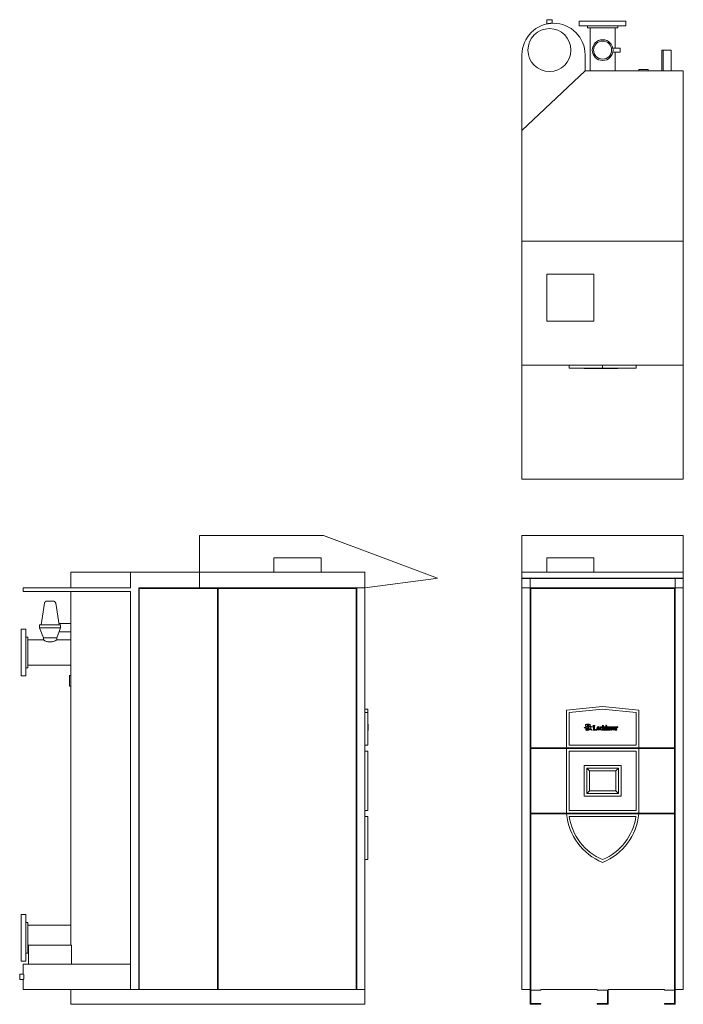
# Model space of a CAD drawing. Units: inches. Extents: x -108 to 15, y 0 to 183.
import ezdxf

# ---------------------------------------------------------------- set-up
doc = ezdxf.new("R2010")
doc.units = ezdxf.units.IN
doc.header["$MEASUREMENT"] = 0
doc.layers.add('Hood', color=7, linetype='Continuous', lineweight=9)
doc.layers.add('OF 1501', color=7, linetype='Continuous', lineweight=9)

# ---------------------------------------------------------------- blocks, each defined once
blk = doc.blocks.new('LOCHINVAR_Crest_OF 1501 Series_Front View')
at = {"layer": 'OF 1501'}
for p, q in [((-10.38, 83), (-1.62, 83)), ((-10.38, 80.34), (-10.38, 83)), ((-1.62, 80.34), (-1.62, 83)), ((-15, 80.34), (15, 80.34)), ((-15, 2.75), (-15, 80.34)), ((15, 2.75), (15, 80.34)), ((-13.5, 2.75), (-13.5, 77.43)), ((-13.5, 77.43), (13.5, 77.43)), ((-13.37, 77.3), (-13.5, 77.3)), ((-13.37, 77.43), (-13.37, 77.3)), ((13.38, 77.3), (-13.37, 77.3)), ((-13.37, 77.3), (-13.37, 47.67)), ((13.38, 77.3), (13.38, 77.43)), ((13.38, 47.67), (13.38, 77.3)), ((13.5, 77.3), (13.38, 77.3)), ((13.5, 77.43), (13.5, 2.75)), ((-6.71, 54.67), (0, 55.37)), ((0, 55.37), (6.71, 54.67)), ((-6.71, 47.67), (-6.71, 54.67)), ((0, 54.87), (-6.21, 54.22)), ((-6.21, 54.22), (-6.21, 48.17)), ((6.21, 54.22), (0, 54.87)), ((6.21, 48.17), (6.21, 54.22)), ((6.71, 54.67), (6.71, 47.67)), ((-3.14, 51.46), (-3.46, 51.46)), ((-3.1, 51.49), (-3.14, 51.46)), ((-3.01, 51.58), (-2.83, 51.58)), ((-3.01, 51.58), (-3.01, 51.55)), ((-3.01, 51.55), (-2.81, 51.55)), ((-2.7, 51.98), (-2.92, 51.98)), ((-2.92, 51.98), (-2.87, 51.92)), ((-2.76, 51.78), (-2.87, 51.66)), ((-2.81, 51.55), (-2.78, 51.52)), ((-2.76, 51.78), (-2.73, 51.78)), ((-2.74, 51.46), (-2.53, 51.69)), ((-2.74, 51.46), (-2.63, 51.32)), ((-2.73, 51.54), (-2.73, 51.7)), ((-2.73, 51.7), (-2.59, 51.7)), ((-2.71, 51.94), (-2.67, 51.94)), ((-2.65, 51.23), (-2.57, 51.37)), ((-2.64, 51.8), (-2.61, 51.83)), ((-2.6, 51.36), (-2.63, 51.32)), ((-2.6, 51.36), (-2.57, 51.37)), ((-2.53, 51.69), (-2.52, 51.58)), ((-2.33, 51.56), (-2.22, 51.56)), ((-2.29, 51.82), (-2.32, 51.79)), ((-2.29, 51.76), (-2.29, 51.82)), ((-2.23, 51.72), (-2.29, 51.76)), ((-2.23, 51.69), (-2.23, 51.72)), ((-2.12, 51.58), (-2.23, 51.69)), ((-1.8, 51.56), (-2.12, 51.58)), ((-2.11, 51.56), (-1.8, 51.56)), ((-1.79, 51.84), (-1.79, 51.8)), ((-1.36, 51.84), (-1.79, 51.84)), ((-1.67, 51.75), (-1.67, 51.1)), ((-1.48, 51.11), (-1.48, 51.75)), ((-1.36, 51.8), (-1.36, 51.84)), ((-1.08, 50.98), (-1.04, 51.29)), ((-1.04, 51.29), (-1.08, 51.29)), ((0.17, 51.84), (-0.06, 51.84)), ((-0.06, 51.84), (-0.06, 51.81)), ((0, 51.77), (0, 51.08)), ((0.17, 51.5), (0.17, 51.84)), ((0.23, 51.56), (0.17, 51.5)), ((0.17, 51.43), (0.22, 51.49)), ((0.17, 51.07), (0.17, 51.43)), ((0.31, 51.45), (0.31, 51.08)), ((0.48, 51.07), (0.48, 51.43)), ((0.76, 51.58), (0.52, 51.58)), ((0.52, 51.58), (0.52, 51.55)), ((0.6, 51.49), (0.6, 51.07)), ((0.76, 51.07), (0.76, 51.58)), ((1.04, 51.58), (0.8, 51.58)), ((0.8, 51.58), (0.8, 51.55)), ((0.88, 51.49), (0.88, 51.07)), ((1.04, 51.5), (1.04, 51.58)), ((1.12, 51.57), (1.04, 51.5)), ((1.04, 51.43), (1.08, 51.49)), ((1.04, 51.07), (1.04, 51.43)), ((1.18, 51.45), (1.18, 51.07)), ((1.32, 51.58), (1.32, 51.55)), ((1.61, 51.58), (1.32, 51.58)), ((1.35, 51.08), (1.35, 51.43)), ((1.38, 51.53), (1.6, 50.98)), ((1.68, 51.21), (1.56, 51.5)), ((1.61, 51.55), (1.61, 51.58)), ((1.63, 50.98), (1.84, 51.52)), ((1.79, 51.5), (1.68, 51.21)), ((1.91, 51.58), (1.72, 51.58)), ((1.72, 51.58), (1.72, 51.55)), ((1.91, 51.55), (1.91, 51.58)), ((2.13, 51.49), (2.13, 51.36)), ((2.13, 51.31), (2.13, 51.12)), ((2.3, 51.08), (2.3, 51.44)), ((2.57, 51.58), (2.35, 51.58)), ((2.35, 51.58), (2.35, 51.55)), ((2.41, 51.5), (2.41, 51.08)), ((2.57, 51.45), (2.57, 51.58)), ((2.57, 51.05), (2.57, 51.31)), ((-2.85, 50.96), (-2.98, 51.1)), ((-2.85, 50.86), (-2.85, 50.96)), ((-2.42, 51.08), (-2.47, 51.05)), ((-2.47, 51.05), (-2.47, 51)), ((-2.42, 51.04), (-2.42, 51.08)), ((-2.4, 51), (-2.28, 51.08)), ((-2.28, 51.08), (-2.27, 51.15)), ((-2.12, 51.08), (-2.13, 50.99)), ((-2.13, 50.99), (-2.04, 50.93)), ((-1.79, 51.01), (-1.79, 50.98)), ((-1.79, 50.98), (-1.08, 50.98)), ((-1.27, 51.04), (-1.41, 51.04)), ((-0.06, 51.02), (-0.06, 50.98)), ((-0.06, 50.98), (0.22, 50.98)), ((-0.03, 51.12), (-0.05, 51.14)), ((0.22, 50.98), (0.22, 51.02)), ((0.25, 51.02), (0.25, 50.98)), ((0.25, 50.98), (1.08, 50.98)), ((1.08, 50.98), (1.08, 51.02)), ((1.12, 51.02), (1.12, 50.98)), ((1.12, 50.98), (1.41, 50.98)), ((1.41, 50.98), (1.41, 51.02)), ((1.6, 50.98), (1.63, 50.98)), ((2.37, 51.07), (2.35, 51.09)), ((2.35, 51.01), (2.35, 50.98)), ((2.35, 50.98), (2.64, 50.98)), ((2.64, 50.98), (2.64, 51.01)), ((-13.37, 47.67), (13.38, 47.67)), ((-6.21, 48.17), (6.21, 48.17)), ((13.38, 47.54), (-13.37, 47.54)), ((-13.37, 47.54), (-13.37, 35.54)), ((-6.71, 35.54), (-6.71, 47.54)), ((6.21, 47.04), (-6.21, 47.04)), ((-6.21, 47.04), (-6.21, 36.04)), ((6.21, 36.04), (6.21, 47.04)), ((6.71, 47.54), (6.71, 35.54)), ((13.38, 35.54), (13.38, 47.54)), ((-3.46, 38.69), (-3.46, 44.4)), ((-3.46, 44.4), (3.46, 44.4)), ((3.46, 44.4), (3.46, 38.69)), ((-2.96, 43.9), (2.96, 43.9)), ((-2.96, 39.19), (-2.96, 43.9)), ((-2.96, 43.9), (-2.46, 43.4)), ((2.46, 43.4), (-2.46, 43.4)), ((-2.46, 43.4), (-2.46, 39.69)), ((2.46, 43.4), (2.96, 43.9)), ((2.46, 39.69), (2.46, 43.4)), ((2.96, 43.9), (2.96, 39.19)), ((3.46, 38.69), (-3.46, 38.69)), ((-2.96, 39.19), (-2.46, 39.69)), ((2.96, 39.19), (-2.96, 39.19)), ((-2.46, 39.69), (2.46, 39.69)), ((2.96, 39.19), (2.46, 39.69)), ((-13.37, 35.54), (13.38, 35.54)), ((-13.37, 35.42), (-13.37, 2.75)), ((13.38, 35.42), (-13.37, 35.42)), ((-6.21, 36.04), (6.21, 36.04)), ((6.21, 34.92), (-6.21, 34.92)), ((13.38, 2.75), (13.38, 35.42)), ((-13.5, 2.75), (-15, 2.75)), ((-13.37, 2.75), (-13.5, 2.75)), ((-13.5, 2.75), (-13.5, 0)), ((-13.37, 0.13), (-13.37, 2.63)), ((-13.37, 2.63), (-11.5, 2.63)), ((-1, 2.75), (-11.5, 2.75)), ((-11.5, 2.63), (-11.5, 2.75)), ((-1, 2.75), (-1, 2.63)), ((-1, 2.63), (0.88, 2.63)), ((0.88, 2.63), (0.88, 0.13)), ((11.5, 2.75), (1, 2.75)), ((1, 0), (1, 2.75)), ((11.5, 2.75), (11.5, 2.63)), ((11.5, 2.63), (13.38, 2.63)), ((13.5, 2.75), (13.38, 2.75)), ((13.38, 2.63), (13.38, 0.13)), ((15, 2.75), (13.5, 2.75)), ((13.5, 0), (13.5, 2.75)), ((-11.5, 0.13), (-13.37, 0.13)), ((-11.5, 0), (-11.5, 0.13)), ((0.88, 0.13), (-1, 0.13)), ((-1, 0.13), (-1, 0)), ((13.38, 0.13), (11.5, 0.13)), ((11.5, 0.13), (11.5, 0)), ((-13.5, 0), (-11.5, 0)), ((-1, 0), (1, 0)), ((11.5, 0), (13.5, 0))]:
    blk.add_line(p, q, dxfattribs=at)
for centre, radius, start, end in [((-3.56, 51.3), 0.191, 31.8113, 58.1887), ((-3.32, 51.55), 0.169, 243.7358, 304.2642), ((-3.19, 51.36), 0.0601, 47.7358, 124.2642), ((-2.75, 49.55), 2.5, 79.636, 100.364), ((-1.73, 52.03), 1.47, 180.765, 201.4746), ((-2.75, 49.55), 2.47, 80.2538, 99.7462), ((-1.73, 52.03), 1.44, 181.8233, 201.4758), ((-2.83, 51.47), 0.323, 191.0148, 220.9852), ((-3.31, 51.2), 0.202, 323.9731, 14.0269), ((-3.25, 51.13), 0.181, 338.811, 39.2038), ((-3.22, 51.13), 0.189, 343.0148, 40.9852), ((-2.94, 51.07), 0.455, 73.9163, 106.0837), ((-3.02, 51.34), 0.153, 308.6794, 357.3206), ((-2.85, 51.64), 0.0273, 139, 237.3241), ((-2.84, 51.94), 0.0372, 221, 327), ((-2.94, 51.27), 0.0913, 339.4617, 40.5383), ((-2.91, 51.55), 0.0813, 23.0627, 57.3241), ((-2.83, 50.98), 0.265, 66.4003, 95.5997), ((-2.74, 51.88), 0.0747, 95, 147), ((-3.51, 50.86), 0.945, 27.3997, 42.6003), ((-2.76, 51.54), 0.0288, 225, 0), ((-2.75, 51.9), 0.0515, 41, 95), ((-2.69, 51.87), 0.0539, 110.5888, 229.4112), ((-2.74, 51.81), 0.0285, 286.5888, 49.4112), ((-2.62, 51.21), 0.108, 119.9906, 172.0094), ((-2.77, 51.91), 0.0998, 21.5298, 45.3949), ((-2.68, 51.86), 0.0637, 59.4112, 110.5888), ((-2.69, 51.84), 0.0862, 16.5888, 59.4112), ((-2.7, 51.7), 0.115, 0.98, 61.02), ((-2.66, 51.85), 0.0543, 343.4112, 16.5888), ((-2.19, 51.49), 0.34, 138.1554, 163.8446), ((-2.23, 51.53), 0.282, 113.8446, 138.1554), ((-3.76, 52.03), 1.44, 350.2109, 358.1767), ((-2.75, 51.48), 0.435, 349.9944, 10.0056), ((-2.79, 51.24), 0.49, 358.6043, 19.3957), ((-3.76, 52.03), 1.47, 350.765, 359.235), ((-2.17, 51.59), 0.0634, 215.186, 324.814), ((-1.75, 51.73), 0.0853, 15.2965, 115.287), ((-1.4, 51.73), 0.0853, 64.713, 164.7035), ((-1.33, 51.28), 0.25, 283.6773, 2.2808), ((-0.61, 51.29), 0.416, 154.2821, 205.8737), ((-0.77, 51.37), 0.239, 25.8737, 154.1263), ((0.5, 51.29), 1.36, 171.8127, 188.2416), ((-0.77, 51.49), 0.0727, 360, 180), ((-2.15, 51.29), 1.47, 352.3818, 7.6182), ((-0.93, 51.29), 0.415, 334.1263, 25.8737), ((-0.15, 51.28), 0.345, 145.1084, 206.8916), ((-0.2, 51.31), 0.29, 109.2804, 145.1084), ((-0.2, 51.44), 0.136, 124.6729, 174.6515), ((0.46, 51.37), 0.794, 174.6515, 185.3485), ((0.02, 51.33), 0.358, 185.3485, 220.1872), ((-0.24, 51.3), 0.291, 73.0748, 100.9252), ((-0.25, 51.51), 0.0394, 355.3271, 124.6729), ((0.03, 51.53), 0.241, 184.3474, 213.0748), ((-0.12, 51.44), 0.0691, 213.0748, 298.9252), ((-0.2, 51.42), 0.168, 46.9252, 73.0748), ((-0.2, 51.42), 0.168, 17.0748, 46.9252), ((-0.12, 51.45), 0.0804, 298.9252, 17.0748), ((-0.05, 51.77), 0.0454, 6.1725, 104.1725), ((0.26, 51.45), 0.0515, 0, 140), ((0.33, 51.44), 0.15, 354.6671, 129.3329), ((0.53, 51.48), 0.0672, 5.1279, 96.8721), ((0.67, 51.76), 0.096, 360, 180), ((0.67, 51.76), 0.096, 180, 360), ((0.81, 51.48), 0.0672, 5.1279, 96.8721), ((1.12, 51.45), 0.0541, 0, 140), ((1.2, 51.45), 0.15, 355.1029, 122.8971), ((1.34, 51.51), 0.0406, 22, 116), ((1.6, 51.51), 0.0388, 68, 202), ((1.74, 51.51), 0.0448, 352.8389, 114.6326), ((1.89, 51.5), 0.0543, 73.3672, 159), ((1.93, 51.42), 0.083, 152.8641, 38.2199), ((2.05, 51.38), 0.21, 94.1588, 155.8412), ((2.54, 50.48), 0.969, 114.987, 133.013), ((2.03, 51.5), 0.0406, 129.2352, 218.2199), ((2.05, 51.47), 0.0772, 9.9023, 129.2352), ((2.26, 51.06), 0.282, 116.9297, 153.0703), ((2.1, 50.66), 0.923, 85.8412, 94.1588), ((2.16, 51.45), 0.14, 357.0152, 85.8412), ((2.36, 51.5), 0.0481, 0, 107.6546), ((2.82, 51.34), 0.27, 112.9981, 157.0019), ((4.25, 51), 1.7, 165.9567, 169.6643), ((2.67, 51.4), 0.0737, 111.637, 167.8105), ((2.65, 51.44), 0.0271, 28.2636, 111.637), ((2.74, 51.49), 0.0763, 208.2636, 301.9138), ((2.74, 51.53), 0.073, 17.0019, 112.9981), ((2.7, 51.51), 0.115, 312.9981, 17.0019), ((-3.35, 50.84), 0.314, 22.4888, 49.5112), ((-3.19, 50.91), 0.187, 19.9035, 56.0965), ((-3.07, 50.94), 0.0234, 312.7521, 67.2479), ((-3.09, 50.86), 0.0723, 11.3765, 60.6235), ((-3.56, 50.39), 0.866, 41.1984, 52.8016), ((-3.04, 50.94), 0.0438, 329.7681, 52.2319), ((-3.07, 50.92), 0.068, 321.1868, 2.8132), ((-2.82, 51.09), 0.157, 142.2325, 175.7675), ((-1.9, 51.71), 1.17, 206.3684, 223.6316), ((-1.9, 51.71), 1.14, 205.3777, 221.942), ((-2.92, 50.93), 0.028, 311.5148, 72.4852), ((-3.16, 50.6), 0.408, 39.5458, 50.4542), ((-3.63, 51.73), 1.19, 318.4511, 333.1716), ((-3.63, 51.73), 1.22, 316.8284, 333.1716), ((-2.61, 51.21), 0.0519, 153.3019, 240.6981), ((-2.47, 50.98), 0.246, 115.1217, 130.8783), ((-2.35, 51.52), 0.388, 239.2531, 272.7469), ((-2.42, 50.84), 0.169, 82.4, 107.6), ((-2.42, 51.13), 0.0866, 270, 0), ((-2.2, 51.53), 0.317, 251.9291, 276.0709), ((-2.25, 51.26), 0.117, 259.2212, 296.7788), ((-1.92, 51.35), 0.338, 215.6627, 234.3373), ((-1.83, 51.33), 0.35, 198.4304, 223.5696), ((-1.78, 51.1), 0.309, 182.6062, 213.3938), ((-1.76, 51.1), 0.0924, 253.4519, 0), ((-1.41, 51.11), 0.0742, 180, 270), ((-0.77, 51.21), 0.239, 205.8737, 334.1263), ((-0.77, 51.1), 0.0726, 180, 360), ((-0.15, 51.28), 0.345, 206.8916, 235.1084), ((-0.25, 51.15), 0.178, 235.1084, 304.8916), ((-0.17, 51.19), 0.121, 226.561, 287.439), ((-0.43, 51.4), 0.491, 304.8916, 325.1084), ((-0.17, 51.2), 0.133, 287.439, 334.561), ((-0.06, 51.08), 0.0563, 270, 0), ((0.23, 51.08), 0.056, 184.4931, 266.4931), ((0.25, 51.08), 0.0598, 270, 0), ((0.54, 51.07), 0.0599, 180, 0), ((0.82, 51.07), 0.0588, 180, 0), ((1.09, 51.07), 0.0505, 184.9683, 264.9683), ((1.13, 51.07), 0.0479, 263.9229, 0.0734), ((1.41, 51.08), 0.0624, 180, 270), ((1.96, 51.1), 0.118, 133.013, 192.987), ((1.98, 51.11), 0.14, 192.987, 239.013), ((1.95, 51.15), 0.165, 253.675, 298.325), ((2.06, 51.16), 0.0638, 153.0703, 264.9297), ((1.82, 51.4), 0.448, 298.325, 313.675), ((2.06, 51.18), 0.0857, 264.9297, 319.0703), ((2.25, 51.11), 0.127, 196.8258, 343.1742), ((2.32, 51.09), 0.0277, 209.9045, 7.8077), ((2.35, 51.08), 0.0621, 270, 0), ((2.62, 51.05), 0.0466, 180, 300.2979), ((4.07, 36.4), 10.82, 185.218, 247.9203), ((4.01, 36.4), 10.32, 188.267, 247.1664), ((-4.07, 36.4), 10.82, 292.0797, 354.782), ((-4.01, 36.41), 10.32, 292.8379, 351.7287)]:
    blk.add_arc(centre, radius, start, end, dxfattribs=at)
blk = doc.blocks.new('LOCHINVAR_Hood_Front View')
at = {"layer": 'OF 1501'}
for p, q in [((-15, -7.91), (-15, 0)), ((-15, 0), (-13.5, 0)), ((-13.5, 0), (13.5, 0)), ((13.5, 0), (15, 0)), ((15, 0), (15, -7.91)), ((-15, -7.96), (-15, -7.91)), ((-15, -7.91), (-13.5, -7.91)), ((-15, -9.7), (-15, -7.96)), ((-15, -7.96), (15, -7.96)), ((-13.5, -7.91), (13.5, -7.91)), ((-13.5, -7.96), (-13.5, -9.7)), ((13.5, -7.91), (15, -7.91)), ((13.5, -9.7), (13.5, -7.96)), ((15, -7.91), (15, -7.96)), ((15, -7.96), (15, -9.7)), ((-13.5, -9.7), (-15, -9.7)), ((15, -9.7), (13.5, -9.7))]:
    blk.add_line(p, q, dxfattribs=at)
blk = doc.blocks.new('LOCHINVAR_Crest_OF 1501 Series_Side View')
at = {"layer": 'OF 1501'}
for p, q in [((46.97, 83), (55.72, 83)), ((46.97, 80.34), (46.97, 83)), ((55.72, 80.34), (55.72, 83)), ((9.22, 80.34), (20.32, 80.34)), ((9.22, 77.43), (9.22, 80.34)), ((20.32, 80.34), (63.88, 80.34)), ((20.32, 80.34), (20.32, 77.43)), ((63.88, 2.75), (63.88, 80.34)), ((0.35, 77.43), (0.35, 76.72)), ((0.35, 77.43), (6.22, 77.43)), ((6.22, 77.43), (9.22, 77.43)), ((9.22, 77.43), (20.32, 77.43)), ((21.82, 2.75), (21.82, 77.43)), ((21.82, 77.43), (62.38, 77.43)), ((36.49, 77.3), (21.94, 77.3)), ((21.94, 77.3), (21.94, 2.75)), ((36.49, 2.75), (36.49, 77.3)), ((62.25, 77.3), (36.61, 77.3)), ((36.61, 77.3), (36.61, 2.75)), ((61.84, 77.43), (61.84, 77.3)), ((62.25, 2.75), (62.25, 77.3)), ((62.38, 77.3), (62.25, 77.3)), ((62.38, 77.43), (62.38, 2.75)), ((6.22, 76.72), (0.35, 76.72)), ((9.22, 76.72), (6.22, 76.72)), ((9.22, 11), (9.22, 76.72)), ((20.32, 76.72), (9.22, 76.72)), ((20.32, 76.72), (20.32, 2.75)), ((4.3, 74.53), (3.66, 70.5)), ((7.03, 70.5), (6.4, 74.53)), ((0.82, 69.72), (0, 69.72)), ((0, 61.03), (0, 69.72)), ((0.82, 61.03), (0.82, 69.72)), ((3.41, 70.5), (3.41, 70)), ((7.28, 70.5), (3.41, 70.5)), ((3.41, 70), (4.1, 68.12)), ((7.28, 70), (3.41, 70)), ((6.6, 68.12), (7.28, 70)), ((9.22, 70.75), (6.99, 70.75)), ((7.28, 70), (7.28, 70.5)), ((1.22, 68.22), (0.82, 68.22)), ((1.22, 62.53), (1.22, 68.22)), ((4.1, 67.72), (1.22, 67.72)), ((4.1, 68.12), (4.1, 67.72)), ((6.6, 68.12), (4.1, 68.12)), ((6.6, 67.72), (6.6, 68.12)), ((9.22, 67.72), (6.6, 67.72)), ((7.01, 69.25), (9.22, 69.25)), ((5.09, 67.37), (5.61, 67.37)), ((0.82, 62.53), (1.22, 62.53)), ((1.22, 63.03), (9.22, 63.03)), ((0, 61.03), (0.82, 61.03)), ((8.98, 59.1), (8.98, 61.1)), ((8.98, 61.1), (9.22, 61.1)), ((8.98, 59.1), (9.22, 59.1)), ((63.88, 54.87), (64.44, 54.87)), ((64.44, 54.22), (63.88, 54.22)), ((64.44, 54.87), (64.44, 54.22)), ((64.44, 54.22), (64.44, 48.17)), ((64.5, 52.05), (64.44, 52.05)), ((64.44, 52.01), (64.5, 52.01)), ((64.44, 51.49), (64.5, 51.49)), ((64.5, 51.46), (64.44, 51.46)), ((64.44, 51.4), (64.5, 51.4)), ((64.44, 51.38), (64.5, 51.38)), ((64.44, 51.25), (64.5, 51.25)), ((64.5, 52.05), (64.5, 52.01)), ((64.5, 52.01), (64.5, 51.49)), ((64.5, 51.49), (64.5, 51.46)), ((64.5, 51.46), (64.5, 51.4)), ((64.5, 51.4), (64.5, 51.38)), ((64.5, 51.38), (64.5, 51.26)), ((64.5, 51.26), (64.5, 51.25)), ((64.5, 51.25), (64.5, 51.08)), ((64.5, 51.08), (64.44, 51.08)), ((64.44, 50.96), (64.5, 50.96)), ((64.44, 50.92), (64.5, 50.92)), ((64.44, 50.87), (64.5, 50.87)), ((64.44, 50.86), (64.5, 50.86)), ((64.5, 51.08), (64.5, 50.96)), ((64.5, 50.96), (64.5, 50.92)), ((64.5, 50.92), (64.5, 50.86)), ((62.38, 47.67), (62.25, 47.67)), ((63.88, 48.17), (64.44, 48.17)), ((62.38, 47.54), (62.25, 47.54)), ((63.88, 47.04), (64.44, 47.04)), ((64.44, 47.04), (64.44, 36.04)), ((62.38, 35.54), (62.25, 35.54)), ((62.38, 35.42), (62.25, 35.42)), ((64.44, 36.04), (63.88, 36.04)), ((63.88, 34.92), (64.44, 34.92)), ((64.44, 34.92), (64.44, 26.89)), ((64.44, 26.89), (63.88, 26.89)), ((0.82, 16.72), (0, 16.72)), ((0, 8.03), (0, 16.72)), ((0.82, 8.03), (0.82, 16.72)), ((1.22, 15.22), (0.82, 15.22)), ((1.22, 9.53), (1.22, 15.22)), ((9.22, 14.72), (1.22, 14.72)), ((1.35, 11), (1.35, 7.49)), ((1.35, 11), (5.35, 11)), ((5.35, 11), (9.35, 11)), ((9.35, 7.49), (9.35, 11)), ((0.82, 9.53), (1.22, 9.53)), ((1.22, 10.03), (1.35, 10.03)), ((0, 8.03), (0.82, 8.03)), ((0.35, 7.49), (0.35, 5.61)), ((0.35, 7.49), (6.22, 7.49)), ((6.22, 7.49), (9.22, 7.49)), ((9.22, 7.49), (20.32, 7.49)), ((0.4, 5.62), (-0.3, 5.62)), ((-0.3, 5.12), (-0.3, 5.62)), ((-0.3, 4.62), (-0.3, 5.12)), ((-0.3, 4.62), (0.4, 4.62)), ((0.35, 4.63), (0.35, 2.75)), ((6.22, 2.75), (0.35, 2.75)), ((9.22, 2.75), (6.22, 2.75)), ((20.32, 2.75), (9.22, 2.75)), ((9.22, 0), (9.22, 2.75)), ((21.82, 2.75), (20.32, 2.75)), ((21.94, 2.75), (21.82, 2.75)), ((36.49, 2.75), (21.94, 2.75)), ((36.61, 2.75), (36.49, 2.75)), ((62.25, 2.75), (36.61, 2.75)), ((62.25, 2.75), (62.38, 2.75)), ((63.88, 2.75), (62.38, 2.75)), ((63.88, 2.75), (63.88, 0)), ((9.22, 0), (63.88, 0))]:
    blk.add_line(p, q, dxfattribs=at)
at = {"layer": 'OF 1501', "flags": 128}
for points in [[(4.3, 74.53), (4.31, 74.55), (4.31, 74.57), (4.31, 74.59), (4.32, 74.6), (4.33, 74.62), (4.33, 74.64), (4.34, 74.66), (4.35, 74.68), (4.36, 74.7), (4.37, 74.71), (4.38, 74.73), (4.39, 74.75), (4.41, 74.76), (4.42, 74.78), (4.43, 74.79), (4.45, 74.81), (4.46, 74.82), (4.48, 74.83), (4.49, 74.85), (4.51, 74.86), (4.52, 74.87), (4.54, 74.88), (4.56, 74.89), (4.58, 74.9), (4.59, 74.91), (4.61, 74.91), (4.63, 74.92), (4.65, 74.93), (4.67, 74.93), (4.69, 74.94), (4.71, 74.94), (4.73, 74.94), (4.75, 74.95), (4.77, 74.95), (4.79, 74.95), (4.8, 74.95)], [(5.9, 74.95), (4.8, 74.95)], [(5.9, 74.95), (5.92, 74.95), (5.94, 74.95), (5.96, 74.95), (5.98, 74.94), (6, 74.94), (6.02, 74.93), (6.04, 74.93), (6.06, 74.92), (6.08, 74.92), (6.1, 74.91), (6.11, 74.9), (6.13, 74.89), (6.15, 74.88), (6.17, 74.87), (6.18, 74.86), (6.2, 74.85), (6.22, 74.84), (6.23, 74.82), (6.25, 74.81), (6.26, 74.8), (6.27, 74.78), (6.29, 74.77), (6.3, 74.75), (6.31, 74.74), (6.32, 74.72), (6.33, 74.7), (6.34, 74.68), (6.35, 74.67), (6.36, 74.65), (6.37, 74.63), (6.37, 74.61), (6.38, 74.59), (6.39, 74.57), (6.39, 74.55), (6.39, 74.53), (6.4, 74.53)]]:
    blk.add_lwpolyline(points, dxfattribs=at)
at = {"layer": 'OF 1501'}
for points, knots in [([(5.09, 67.37), (4.99, 67.39), (4.81, 67.42), (4.49, 67.53), (4.25, 67.64), (4.12, 67.71), (4.1, 67.72), (4.1, 67.72)], [0, 0, 0, 0, 0.166667, 0.333333, 0.666667, 0.833333, 1, 1, 1, 1]), ([(6.6, 67.72), (6.6, 67.72), (6.58, 67.71), (6.45, 67.64), (6.21, 67.53), (5.89, 67.42), (5.71, 67.39), (5.61, 67.37)], [0, 0, 0, 0, 0.166667, 0.333333, 0.666667, 0.833333, 1, 1, 1, 1]), ([(0.48, 5.12), (0.48, 5.2), (0.48, 5.3), (0.46, 5.43), (0.45, 5.51), (0.43, 5.57), (0.41, 5.61), (0.4, 5.63), (0.39, 5.62), (0.39, 5.61)], [-1, -1, -1, -1, -0.8611111, -0.7916667, -0.7222222, -0.6527778, -0.5833333, -0.5138889, -0.4444444, -0.4444444, -0.4444444, -0.4444444]), ([(0.39, 4.63), (0.39, 4.63), (0.39, 4.63), (0.4, 4.62), (0.41, 4.63), (0.42, 4.65), (0.43, 4.69), (0.45, 4.74), (0.46, 4.8), (0.47, 4.87), (0.48, 4.95), (0.48, 5.03), (0.48, 5.09), (0.48, 5.12)], [-0.5555556, -0.5555556, -0.5555556, -0.5555556, -0.5486111, -0.5138889, -0.4444444, -0.3888889, -0.3333333, -0.2777778, -0.2222222, -0.1666667, -0.1111111, -0.0555556, 0, 0, 0, 0])]:
    blk.add_open_spline(points, degree=3, knots=knots, dxfattribs=at)
blk = doc.blocks.new('LOCHINVAR_Hood_Side View')
at = {"layer": 'Hood'}
for p, q in [((0, 0), (0, -9.7)), ((23, 0), (0, 0)), ((44.23, -7.91), (23, 0)), ((30.73, -9.7), (43.9, -7.95)), ((43.9, -7.95), (43.93, -7.96)), ((43.93, -7.96), (44.23, -7.91)), ((0, -9.7), (30.73, -9.7))]:
    blk.add_line(p, q, dxfattribs=at)
blk = doc.blocks.new('LOCHINVAR_Crest_OF 1501 Series_Plan View')
at = {"lineweight": 18}
for p, q in [((-10.38, 0.3), (-10.38, -0.48)), ((-10.38, 0.3), (-9.38, 0.3)), ((-9.38, -0.35), (-9.38, 0.3)), ((-4.34, 0), (-4.34, -0.82)), ((-4.34, 0), (0, 0)), ((0, 0), (4.34, 0)), ((4.34, -0.82), (4.34, 0)), ((-4.34, -0.82), (0, -0.82)), ((-2.84, -0.82), (-2.84, -1.22)), ((-2.84, -1.22), (0, -1.22)), ((-2.34, -1.22), (-2.34, -9.22)), ((0, -0.82), (4.34, -0.82)), ((0, -1.22), (2.84, -1.22)), ((2.34, -4.97), (2.34, -1.22)), ((2.84, -1.22), (2.84, -0.82)), ((3.25, -4.97), (1.89, -4.97)), ((3.25, -4.97), (3.25, -5.72)), ((11, -5.35), (11, -9.22)), ((11, -5.35), (11.25, -5.35)), ((11.25, -5.35), (11.25, -9.22)), ((11.25, -5.35), (12.75, -5.35)), ((12.75, -9.22), (12.75, -5.35)), ((-15, -6.22), (-15, -9.22)), ((-3.26, -9.22), (-3.26, -6.22)), ((1.89, -5.72), (3.25, -5.72)), ((2.34, -9.22), (2.34, -5.72)), ((6.71, -8.98), (8.46, -8.98)), ((6.71, -8.98), (6.71, -9.22)), ((8.46, -9.22), (8.46, -8.98)), ((-3.26, -9.22), (-15, -20.32)), ((-15, -9.22), (-15, -20.32)), ((15, -9.22), (-3.26, -9.22)), ((15, -63.88), (15, -9.22)), ((-15, -20.32), (-15, -63.88)), ((-1.62, -46.97), (-10.38, -46.97)), ((-10.38, -46.97), (-10.38, -55.72)), ((-1.62, -55.72), (-1.62, -46.97)), ((-10.38, -55.72), (-1.62, -55.72)), ((-15, -63.88), (15, -63.88)), ((-6.21, -64.44), (-6.21, -63.88)), ((0, -63.88), (0, -64.44)), ((6.21, -63.88), (6.21, -64.44)), ((0, -64.44), (-6.21, -64.44)), ((6.21, -64.44), (0, -64.44))]:
    blk.add_line(p, q, dxfattribs=at)
for radius in [1.93, 1.68]:
    blk.add_circle((0, -5.35), radius, dxfattribs=at)
for centre, radius, start, end in [((-9.13, -6.22), 5.87, 360, 180), ((-9.88, -5.35), 4, 0, 180), ((-9.88, -5.35), 4, 180, 0)]:
    blk.add_arc(centre, radius, start, end, dxfattribs=at)
blk.add_open_spline([(-10.38, -0.48), (-10.37, -0.48), (-10.35, -0.48), (-10.27, -0.46), (-10.2, -0.45), (-10.11, -0.43), (-10.01, -0.41), (-9.9, -0.4), (-9.8, -0.39), (-9.71, -0.38), (-9.63, -0.37), (-9.55, -0.36), (-9.49, -0.36), (-9.44, -0.36), (-9.4, -0.36), (-9.38, -0.35), (-9.38, -0.35), (-9.38, -0.35)], degree=3, knots=[-1, -1, -1, -1, -0.861111, -0.791667, -0.722222, -0.652778, -0.583333, -0.513889, -0.444444, -0.388889, -0.333333, -0.277778, -0.222222, -0.166667, -0.111111, -0.055556, 0, 0, 0, 0], dxfattribs=at)
at = {"layer": 'OF 1501'}
for p, q in [((-3.46, -64.5), (-3.46, -64.44)), ((-3.2, -64.5), (-3.46, -64.5)), ((-3.2, -64.44), (-3.2, -64.5)), ((-2.3, -64.5), (-3.2, -64.5)), ((-2.3, -64.44), (-2.3, -64.5)), ((-2.29, -64.5), (-2.3, -64.5)), ((-2.29, -64.44), (-2.29, -64.5)), ((-2.23, -64.5), (-2.29, -64.5)), ((-2.23, -64.44), (-2.23, -64.5)), ((-2.12, -64.5), (-2.23, -64.5)), ((-2.12, -64.44), (-2.12, -64.5)), ((-1.8, -64.5), (-2.12, -64.5)), ((-1.8, -64.44), (-1.8, -64.5)), ((-1.79, -64.5), (-1.79, -64.44)), ((-1.36, -64.5), (-1.79, -64.5)), ((-1.36, -64.44), (-1.36, -64.5)), ((-1.27, -64.5), (-1.36, -64.5)), ((-1.27, -64.44), (-1.27, -64.5)), ((-1.09, -64.5), (-1.27, -64.5)), ((-1.08, -64.44), (-1.08, -64.5)), ((-1.04, -64.5), (-1.08, -64.5)), ((-1.04, -64.44), (-1.04, -64.5)), ((-1.03, -64.44), (-1.03, -64.5)), ((-0.99, -64.5), (-1.03, -64.5)), ((-0.99, -64.44), (-0.99, -64.5)), ((-0.55, -64.5), (-0.99, -64.5)), ((-0.51, -64.5), (-0.55, -64.5)), ((-0.51, -64.5), (-0.51, -64.44)), ((-0.5, -64.44), (-0.5, -64.5)), ((-0.44, -64.5), (-0.5, -64.5)), ((-0.3, -64.5), (-0.44, -64.5)), ((-0.3, -64.44), (-0.3, -64.5)), ((-0.16, -64.5), (-0.3, -64.5)), ((-0.09, -64.5), (-0.16, -64.5)), ((0.17, -64.5), (-0.09, -64.5)), ((-0.06, -64.44), (-0.06, -64.5)), ((0.17, -64.5), (0.17, -64.44)), ((0.23, -64.5), (0.17, -64.5)), ((0.23, -64.44), (0.23, -64.5)), ((0.48, -64.5), (0.23, -64.5)), ((0.48, -64.5), (0.48, -64.44)), ((0.52, -64.5), (0.48, -64.5)), ((0.52, -64.44), (0.52, -64.5)), ((0.58, -64.5), (0.52, -64.5)), ((0.58, -64.44), (0.58, -64.5)), ((0.8, -64.5), (0.58, -64.5)), ((0.77, -64.5), (0.77, -64.44)), ((0.8, -64.44), (0.8, -64.5)), ((1.04, -64.5), (0.8, -64.5)), ((1.04, -64.44), (1.04, -64.5)), ((1.12, -64.5), (1.04, -64.5)), ((1.12, -64.44), (1.12, -64.5)), ((1.32, -64.5), (1.12, -64.5)), ((1.32, -64.5), (1.32, -64.44)), ((1.61, -64.5), (1.32, -64.5)), ((1.61, -64.44), (1.61, -64.5)), ((1.68, -64.5), (1.61, -64.5)), ((1.68, -64.44), (1.68, -64.5)), ((1.72, -64.5), (1.68, -64.5)), ((1.72, -64.44), (1.72, -64.5)), ((2.03, -64.5), (1.72, -64.5)), ((1.91, -64.44), (1.91, -64.5)), ((2.17, -64.5), (2.03, -64.5)), ((2.3, -64.5), (2.17, -64.5)), ((2.3, -64.5), (2.3, -64.44)), ((2.3, -64.44), (2.3, -64.5)), ((2.57, -64.5), (2.3, -64.5)), ((2.35, -64.44), (2.35, -64.5)), ((2.57, -64.5), (2.57, -64.44)), ((2.72, -64.5), (2.57, -64.5)), ((2.81, -64.5), (2.72, -64.5)), ((2.82, -64.5), (2.81, -64.5)), ((2.82, -64.5), (2.82, -64.44))]:
    blk.add_line(p, q, dxfattribs=at)
blk = doc.blocks.new('LOCHINVAR_Hood_Plan View')
at = {"layer": 'Hood'}
for p, q in [((-15, 0), (-15, -44.23)), ((15, 0), (-15, 0)), ((15, -44.23), (15, 0)), ((-15, -44.23), (15, -44.23))]:
    blk.add_line(p, q, dxfattribs=at)

msp = doc.modelspace()

# ---------------------------------------------------------------- block references
at = {"layer": 'Hood'}
for name, p in [('LOCHINVAR_Hood_Plan View', (0, 141.82)), ('LOCHINVAR_Hood_Side View', (-74.92, 87.12)), ('LOCHINVAR_Hood_Front View', (0, 87.12))]:
    msp.add_blockref(name, p, dxfattribs=at)
at = {"layer": 'OF 1501'}
for name, p in [('LOCHINVAR_Crest_OF 1501 Series_Plan View', (0, 182.7)), ('LOCHINVAR_Crest_OF 1501 Series_Side View', (-108.07, 0)), ('LOCHINVAR_Crest_OF 1501 Series_Front View', (0, 0))]:
    msp.add_blockref(name, p, dxfattribs=at)

doc.saveas('drawing.dxf')
